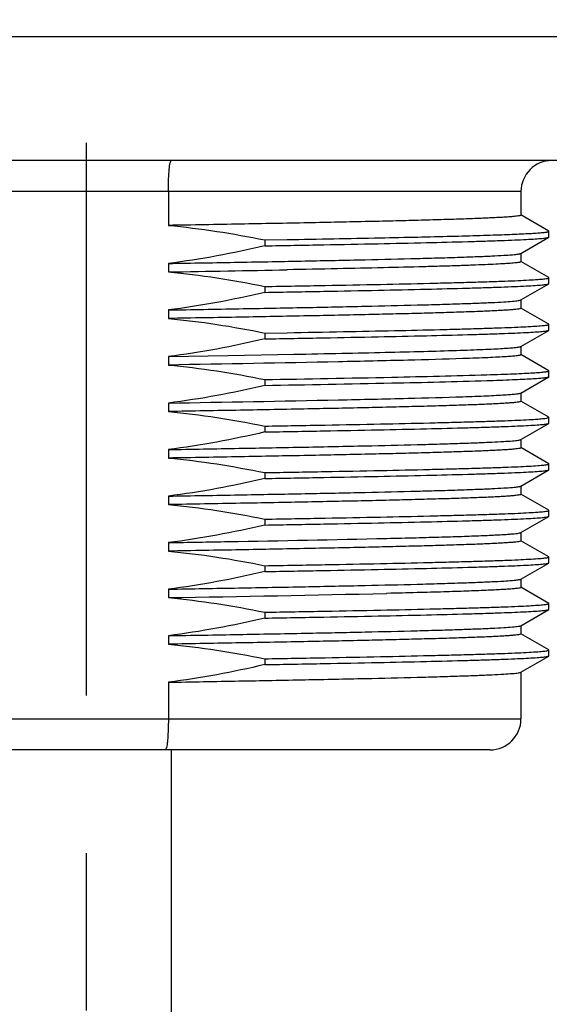
# Model space of a CAD drawing. Units: inches. Extents: x 0.4 to 16.6, y 0.6 to 10.4.
# Drawn here: x 5.3 to 5.6, y 5.3 to 5.9 of the extents above; entities that cross this region are included whole.
import ezdxf

# ---------------------------------------------------------------- set-up
doc = ezdxf.new("R2010")
doc.units = ezdxf.units.IN
doc.header["$LTSCALE"] = 0.935
doc.header["$MEASUREMENT"] = 0
doc.linetypes.add('CENTER', pattern=[0.6, 0.375, -0.075, 0.075, -0.075])
doc.layers.get('0').update_dxf_attribs({"linetype": 'CONTINUOUS'})
doc.layers.add('02___PRT_ALL_AXES', color=7, linetype='CONTINUOUS')
doc.layers.add('SCHEME_DIMS', color=7, linetype='CONTINUOUS')
doc.dimstyles.new('DIMSTYLE_2', dxfattribs={"dimtxt": 0.1, "dimasz": 0.1875, "dimexe": 0.125, "dimexo": 0.0625, "dimgap": 0.1, "dimtad": 0, "dimtih": 1, "dimtoh": 1, "dimdec": 1, "dimlfac": 2, "dimzin": 4, "dimdsep": 46, "dimtxsty": 'STANDARD', "dimblk": '_FILLED', "dimblk1": '_FILLED', "dimblk2": '_FILLED', "dimcen": 0.09, "dimadec": 0, "dimazin": 0, "dimtp": 0.1, "dimtm": 0.1, "dimtfac": 1, "dimtdec": 1, "dimtofl": 0, "dimtmove": 0, "dimatfit": 3, "dimldrblk": '_FILLED', "dimfxl": 1, "dimtolj": 1, "dimtzin": 4, "dimarcsym": 0})

# ---------------------------------------------------------------- blocks, each defined once
blk = doc.blocks.new('_FILLED')
at = {"color": 0, "linetype": 'BYBLOCK'}
blk.add_solid([(0, 0), (-1, 0.1667), (-1, -0.1667)], dxfattribs=at)
blk = doc.blocks.new('*D1')
at = {"layer": 'SCHEME_DIMS', "color": 7, "linetype": 'CONTINUOUS'}
for p, q in [((4.86457, 5.80895), (4.86457, 5.54345)), ((5.7504, 5.80895), (5.7504, 4.26613)), ((4.86457, 5.37954), (4.86457, 4.26613)), ((4.86457, 4.39113), (4.46457, 4.39113)), ((5.7504, 4.39113), (6.1504, 4.39113))]:
    blk.add_line(p, q, dxfattribs=at)
at = {"layer": 'SCHEME_DIMS', "color": 7, "linetype": 'CONTINUOUS', "xscale": 0.1875, "yscale": 0.1875, "zscale": 0.1875}
blk.add_blockref('_FILLED', (4.86457, 4.39113), dxfattribs=at)
at = {"layer": 'SCHEME_DIMS', "color": 7, "linetype": 'CONTINUOUS', "xscale": 0.1875, "yscale": 0.1875, "zscale": 0.1875, "rotation": 180}
blk.add_blockref('_FILLED', (5.7504, 4.39113), dxfattribs=at)
at = {"layer": 'SCHEME_DIMS', "color": 7, "linetype": 'CONTINUOUS', "insert": (5.10749, 4.44113), "char_height": 0.1, "width": 0.6, "attachment_point": 2, "line_spacing_factor": 0.9}
blk.add_mtext('45\\P[1.77]', dxfattribs=at)
blk = doc.blocks.new('*D2')
at = {"layer": 'SCHEME_DIMS', "color": 7, "linetype": 'CONTINUOUS'}
for p, q in [((6.304, 5.79271), (6.304, 6.19271)), ((5.73416, 5.79271), (6.429, 5.79271)), ((5.62589, 5.41869), (6.429, 5.41869)), ((6.304, 5.41869), (6.304, 5.00082)), ((6.304, 5.00082), (6.454, 5.00082))]:
    blk.add_line(p, q, dxfattribs=at)
at = {"layer": 'SCHEME_DIMS', "color": 7, "linetype": 'CONTINUOUS', "xscale": 0.1875, "yscale": 0.1875, "zscale": 0.1875}
for p, rotation in [((6.304, 5.79271), 270), ((6.304, 5.41869), 90)]:
    blk.add_blockref('_FILLED', p, dxfattribs=dict(at, rotation=rotation))
at = {"layer": 'SCHEME_DIMS', "color": 7, "linetype": 'CONTINUOUS', "insert": (6.554, 5.05082), "char_height": 0.1, "width": 0.5, "attachment_point": 1, "line_spacing_factor": 0.9}
blk.add_mtext('19\\P[.75]', dxfattribs=at)
blk = doc.blocks.new('*D3')
at = {"layer": 'SCHEME_DIMS', "color": 7, "linetype": 'CONTINUOUS'}
for p, q in [((5.50778, 9.34093), (6.79961, 9.34093)), ((6.67461, 9.34093), (6.67461, 7.61597)), ((6.67461, 5.41869), (6.67461, 7.16597)), ((5.62589, 5.41869), (6.79961, 5.41869))]:
    blk.add_line(p, q, dxfattribs=at)
at = {"layer": 'SCHEME_DIMS', "color": 7, "linetype": 'CONTINUOUS', "xscale": 0.1875, "yscale": 0.1875, "zscale": 0.1875}
for p, rotation in [((6.67461, 9.34093), 90), ((6.67461, 5.41869), 270)]:
    blk.add_blockref('_FILLED', p, dxfattribs=dict(at, rotation=rotation))
at = {"layer": 'SCHEME_DIMS', "color": 7, "linetype": 'CONTINUOUS', "insert": (6.62461, 7.51597), "char_height": 0.1, "width": 0.6, "attachment_point": 2, "line_spacing_factor": 0.9}
blk.add_mtext('199,3\\P[7.84]', dxfattribs=at)

msp = doc.modelspace()

# ---------------------------------------------------------------- linework, layer by layer
at = {"color": 7, "linetype": 'CONTINUOUS'}
for p, q in [((5.58308, 5.77302), (5.0319, 5.77302)), ((5.35934, 5.77302), (5.35934, 5.75154)), ((5.60068, 5.74793), (5.58296, 5.75817)), ((5.58296, 5.73374), (5.60068, 5.74398)), ((5.60079, 5.74411), (5.60079, 5.7478)), ((5.60068, 5.7184), (5.58296, 5.72864)), ((5.60079, 5.71458), (5.60079, 5.71827)), ((5.58296, 5.70421), (5.60068, 5.71445)), ((5.60068, 5.68887), (5.58296, 5.69911)), ((5.60079, 5.68505), (5.60079, 5.68874)), ((5.58296, 5.67469), (5.60068, 5.68492)), ((5.60068, 5.65935), (5.58296, 5.66958)), ((5.58296, 5.64516), (5.60068, 5.6554)), ((5.60079, 5.65553), (5.60079, 5.65922)), ((5.60068, 5.62982), (5.58296, 5.64006)), ((5.60079, 5.626), (5.60079, 5.62969)), ((5.58296, 5.61563), (5.60068, 5.62587)), ((5.60068, 5.60029), (5.58296, 5.61053)), ((5.60079, 5.59647), (5.60079, 5.60016)), ((5.58296, 5.5861), (5.60068, 5.59634)), ((5.60068, 5.57076), (5.58296, 5.581)), ((5.60079, 5.56694), (5.60079, 5.57063)), ((5.58296, 5.55658), (5.60068, 5.56681)), ((5.60068, 5.54124), (5.58296, 5.55147)), ((5.58296, 5.52705), (5.60068, 5.53729)), ((5.60079, 5.53742), (5.60079, 5.54111)), ((5.60068, 5.51171), (5.58296, 5.52195)), ((5.60079, 5.50789), (5.60079, 5.51158)), ((5.58296, 5.49752), (5.60068, 5.50776)), ((5.60068, 5.48218), (5.58296, 5.49242)), ((5.60079, 5.47836), (5.60079, 5.48205)), ((5.58296, 5.46799), (5.60068, 5.47823)), ((5.35934, 5.46164), (5.35934, 5.43838)), ((5.0319, 5.43838), (5.58308, 5.43838)), ((5.56339, 5.41869), (5.05158, 5.41869))]:
    msp.add_line(p, q, dxfattribs=at)
for centre, start, end in [((5.60276, 5.77302), 90, 180), ((5.56339, 5.43838), 270, 360)]:
    msp.add_arc(centre, 0.01969, start, end, dxfattribs=at)
for points, knots in [([(5.35934, 5.77302), (5.35934, 5.77554), (5.3594, 5.77919), (5.35963, 5.78383), (5.35985, 5.78679), (5.36011, 5.78918), (5.36042, 5.79104), (5.36067, 5.79207), (5.361, 5.79271), (5.36117, 5.79271)], [0, 0, 0, 0, 0.378745, 0.549787, 0.699768, 0.8232, 0.915568, 0.974112, 1, 1, 1, 1]), ([(5.35934, 5.43838), (5.35934, 5.43586), (5.35927, 5.4322), (5.35904, 5.42756), (5.35881, 5.42461), (5.35855, 5.42221), (5.35822, 5.42036), (5.35796, 5.41931), (5.35761, 5.41869), (5.35743, 5.41869)], [0, 0, 0, 0, 0.378332, 0.549183, 0.698993, 0.822297, 0.914627, 0.973336, 1, 1, 1, 1])]:
    msp.add_open_spline(points, degree=3, knots=knots, dxfattribs=at)
at = {"layer": '02___PRT_ALL_AXES', "color": 7, "linetype": 'CENTER'}
msp.add_line((5.30749, 4.80262), (5.30749, 8.92231), dxfattribs=at)
at = {"layer": '02___PRT_ALL_AXES', "color": 7, "linetype": 'CONTINUOUS'}
for p, q in [((4.86457, 5.87145), (5.7504, 5.87145)), ((5.67166, 5.79271), (4.94331, 5.79271)), ((5.58308, 5.77302), (5.58308, 5.75803)), ((5.42048, 5.74228), (5.43472, 5.74253)), ((5.42048, 5.74228), (5.42048, 5.73858)), ((5.60079, 5.7478), (5.60068, 5.74793)), ((5.60068, 5.74398), (5.60079, 5.74411)), ((5.58308, 5.73388), (5.58308, 5.7285)), ((5.35934, 5.72739), (5.35934, 5.72201)), ((5.60079, 5.71827), (5.60068, 5.7184)), ((5.42048, 5.71275), (5.42048, 5.70906)), ((5.60068, 5.71445), (5.60079, 5.71458)), ((5.58308, 5.70435), (5.58308, 5.69897)), ((5.35934, 5.69786), (5.35934, 5.69248)), ((5.60079, 5.68874), (5.60068, 5.68887)), ((5.42048, 5.68322), (5.43472, 5.68347)), ((5.42048, 5.68322), (5.42048, 5.67953)), ((5.60068, 5.68492), (5.60079, 5.68505)), ((5.58308, 5.67482), (5.58308, 5.66945)), ((5.35934, 5.66833), (5.3974, 5.669)), ((5.35934, 5.66833), (5.35934, 5.66295)), ((5.3974, 5.669), (5.43897, 5.66978)), ((5.60079, 5.65922), (5.60068, 5.65935)), ((5.60068, 5.6554), (5.60079, 5.65553)), ((5.42048, 5.65369), (5.42048, 5.65)), ((5.58308, 5.6453), (5.58308, 5.63992)), ((5.35934, 5.6388), (5.35934, 5.63343)), ((5.60079, 5.62969), (5.60068, 5.62982)), ((5.42048, 5.62417), (5.42048, 5.62047)), ((5.60068, 5.62587), (5.60079, 5.626)), ((5.58308, 5.61577), (5.58308, 5.61039)), ((5.35934, 5.60928), (5.35934, 5.6039)), ((5.60079, 5.60016), (5.60068, 5.60029)), ((5.42048, 5.59464), (5.42048, 5.59095)), ((5.60068, 5.59634), (5.60079, 5.59647)), ((5.58308, 5.58624), (5.58308, 5.58086)), ((5.35934, 5.57975), (5.35934, 5.57437)), ((5.60079, 5.57063), (5.60068, 5.57076)), ((5.42048, 5.56511), (5.42048, 5.56142)), ((5.60068, 5.56681), (5.60079, 5.56694)), ((5.58308, 5.55671), (5.58308, 5.55134)), ((5.35934, 5.55022), (5.35934, 5.54484)), ((5.49781, 5.55292), (5.49807, 5.55292)), ((5.60079, 5.54111), (5.60068, 5.54124)), ((5.60068, 5.53729), (5.60079, 5.53742)), ((5.42048, 5.53558), (5.42048, 5.53189)), ((5.58308, 5.52719), (5.58308, 5.52181)), ((5.35934, 5.52069), (5.35934, 5.51532)), ((5.49806, 5.51801), (5.4978, 5.51801)), ((5.60079, 5.51158), (5.60068, 5.51171)), ((5.42048, 5.50606), (5.42048, 5.50236)), ((5.60068, 5.50776), (5.60079, 5.50789)), ((5.58308, 5.49766), (5.58308, 5.49228)), ((5.35934, 5.49117), (5.35934, 5.48579)), ((5.60079, 5.48205), (5.60068, 5.48218)), ((5.42048, 5.47653), (5.42048, 5.47284)), ((5.60068, 5.47823), (5.60079, 5.47836)), ((5.58308, 5.46813), (5.58308, 5.43838)), ((5.36124, 4.89113), (5.36124, 5.41869))]:
    msp.add_line(p, q, dxfattribs=at)
for centre, radius, start, end in [((5.05158, 27.39718), 21.65805, 271.013661, 271.16992), ((4.71905, 43.14521), 37.42868, 270.980204, 271.095536), ((5.03823, 25.58759), 20.07485, 270.916498, 271.311761)]:
    msp.add_arc(centre, radius, start, end, dxfattribs=at)
for points, knots in [([(5.58308, 5.75803), (5.58308, 5.75792), (5.58262, 5.75774), (5.58193, 5.75759), (5.58059, 5.75738), (5.57882, 5.75719), (5.57651, 5.75699), (5.57372, 5.75679), (5.57042, 5.75659), (5.56506, 5.75631), (5.55717, 5.75596), (5.54632, 5.75556), (5.53369, 5.75516), (5.51937, 5.75476), (5.50348, 5.75436), (5.47948, 5.7538), (5.44652, 5.75312), (5.40411, 5.75232), (5.37458, 5.7518), (5.35934, 5.75154)], [0, 0, 0, 0, 0.001461, 0.005015, 0.01081, 0.018859, 0.029154, 0.041682, 0.056424, 0.07335, 0.113631, 0.162234, 0.218797, 0.282901, 0.354068, 0.431771, 0.604424, 0.795727, 1, 1, 1, 1]), ([(5.42048, 5.73858), (5.43299, 5.7388), (5.45698, 5.73923), (5.49119, 5.73989), (5.52162, 5.74056), (5.54433, 5.74113), (5.56015, 5.7416), (5.5701, 5.74193), (5.57871, 5.74226), (5.58592, 5.74259), (5.5917, 5.74292), (5.5956, 5.74321), (5.59799, 5.74345), (5.59923, 5.74361), (5.60008, 5.74377), (5.60053, 5.74389), (5.60068, 5.74398)], [0, 0, 0, 0, 0.208149, 0.399172, 0.569115, 0.714512, 0.777051, 0.832374, 0.880205, 0.920292, 0.952442, 0.976489, 0.985441, 0.992338, 0.997179, 1, 1, 1, 1]), ([(5.49378, 5.74365), (5.50172, 5.74382), (5.51674, 5.74414), (5.53791, 5.74465), (5.55384, 5.74509), (5.56512, 5.74545), (5.57243, 5.74571), (5.57892, 5.74597), (5.58459, 5.74622), (5.58942, 5.74648), (5.5934, 5.74673), (5.5965, 5.74698), (5.59854, 5.7472), (5.59972, 5.74739), (5.60029, 5.74752), (5.60062, 5.74762), (5.60079, 5.74774), (5.60079, 5.7478)], [0, 0, 0, 0, 0.222149, 0.420491, 0.592596, 0.668142, 0.736378, 0.797095, 0.850103, 0.895253, 0.93241, 0.961461, 0.982349, 0.989724, 0.99506, 0.998405, 1, 1, 1, 1]), ([(5.35934, 5.72739), (5.37427, 5.72765), (5.40321, 5.72816), (5.44484, 5.72894), (5.48256, 5.72972), (5.51105, 5.73039), (5.53109, 5.73094), (5.54379, 5.73133), (5.55481, 5.73172), (5.56406, 5.73211), (5.57149, 5.7325), (5.5765, 5.73283), (5.57956, 5.73312), (5.58113, 5.73331), (5.58221, 5.7335), (5.58278, 5.73364), (5.58296, 5.73374)], [0, 0, 0, 0, 0.200179, 0.388049, 0.558264, 0.705977, 0.770054, 0.826988, 0.876372, 0.917857, 0.951151, 0.976021, 0.985245, 0.992313, 0.997222, 1, 1, 1, 1]), ([(5.58308, 5.7285), (5.58308, 5.72843), (5.58281, 5.72827), (5.58236, 5.72815), (5.58153, 5.72799), (5.58042, 5.72784), (5.57898, 5.72768), (5.57644, 5.72746), (5.57248, 5.72718), (5.56682, 5.72687), (5.55994, 5.72655), (5.5519, 5.72624), (5.54271, 5.72592), (5.53244, 5.7256), (5.51669, 5.72516), (5.49467, 5.72461), (5.46574, 5.72398), (5.44535, 5.72358), (5.43466, 5.72337)], [0, 0, 0, 0, 0.00152, 0.004921, 0.010407, 0.018009, 0.027729, 0.039561, 0.069524, 0.107775, 0.154138, 0.20841, 0.270331, 0.339623, 0.41596, 0.58832, 0.784217, 1, 1, 1, 1]), ([(5.42048, 5.71275), (5.43328, 5.71297), (5.4578, 5.71341), (5.49269, 5.71409), (5.51939, 5.71467), (5.53858, 5.71515), (5.55115, 5.71549), (5.56241, 5.71583), (5.57229, 5.71617), (5.58074, 5.71651), (5.58772, 5.71685), (5.5926, 5.71715), (5.59573, 5.71739), (5.59751, 5.71756), (5.59888, 5.71772), (5.5999, 5.7179), (5.60045, 5.71803), (5.60079, 5.71818), (5.60079, 5.71827)], [0, 0, 0, 0, 0.212789, 0.407522, 0.579984, 0.656689, 0.726478, 0.788976, 0.843847, 0.890799, 0.929578, 0.959984, 0.971994, 0.981858, 0.989569, 0.995125, 0.998546, 1, 1, 1, 1]), ([(5.42048, 5.70906), (5.43299, 5.70927), (5.45698, 5.7097), (5.49119, 5.71037), (5.52162, 5.71103), (5.54433, 5.7116), (5.56015, 5.71207), (5.5701, 5.7124), (5.57871, 5.71274), (5.58592, 5.71307), (5.5917, 5.71339), (5.5956, 5.71368), (5.59799, 5.71392), (5.59923, 5.71408), (5.60008, 5.71425), (5.60053, 5.71437), (5.60068, 5.71445)], [0, 0, 0, 0, 0.208149, 0.399172, 0.569115, 0.714512, 0.777051, 0.832374, 0.880205, 0.920292, 0.952442, 0.976489, 0.985441, 0.992338, 0.997179, 1, 1, 1, 1]), ([(5.35934, 5.69786), (5.37427, 5.69812), (5.40321, 5.69863), (5.44484, 5.69941), (5.48256, 5.70019), (5.51105, 5.70086), (5.53109, 5.70141), (5.54379, 5.7018), (5.55481, 5.70219), (5.56406, 5.70258), (5.57149, 5.70297), (5.5765, 5.7033), (5.57956, 5.70359), (5.58113, 5.70378), (5.58221, 5.70397), (5.58278, 5.70411), (5.58296, 5.70421)], [0, 0, 0, 0, 0.200177, 0.388045, 0.558259, 0.705975, 0.770054, 0.82699, 0.876375, 0.91786, 0.951152, 0.976023, 0.985246, 0.992313, 0.997222, 1, 1, 1, 1]), ([(5.58308, 5.69897), (5.58308, 5.69886), (5.58262, 5.69869), (5.58192, 5.69853), (5.58058, 5.69833), (5.57882, 5.69814), (5.57651, 5.69794), (5.57371, 5.69774), (5.57042, 5.69754), (5.56506, 5.69725), (5.55716, 5.69691), (5.54631, 5.69651), (5.53368, 5.69611), (5.51937, 5.69571), (5.50347, 5.6953), (5.47948, 5.69475), (5.44651, 5.69406), (5.4041, 5.69327), (5.37458, 5.69275), (5.35934, 5.69248)], [0, 0, 0, 0, 0.001464, 0.005022, 0.010821, 0.018873, 0.02917, 0.041701, 0.056445, 0.073373, 0.113658, 0.162265, 0.218831, 0.282939, 0.354108, 0.431811, 0.60446, 0.795747, 1, 1, 1, 1]), ([(5.43472, 5.68347), (5.44663, 5.68368), (5.46936, 5.6841), (5.50164, 5.68475), (5.52626, 5.68531), (5.5439, 5.68576), (5.55543, 5.68609), (5.56573, 5.68642), (5.57477, 5.68674), (5.5825, 5.68707), (5.58887, 5.68739), (5.59332, 5.68767), (5.59618, 5.6879), (5.5978, 5.68807), (5.59905, 5.68822), (5.59998, 5.68839), (5.60048, 5.68851), (5.60079, 5.68866), (5.60079, 5.68874)], [0, 0, 0, 0, 0.214775, 0.410241, 0.582641, 0.659107, 0.728577, 0.790703, 0.84519, 0.891764, 0.930204, 0.960326, 0.97222, 0.98199, 0.989628, 0.995134, 0.998532, 1, 1, 1, 1]), ([(5.42048, 5.67953), (5.43299, 5.67975), (5.45698, 5.68018), (5.49119, 5.68084), (5.52162, 5.6815), (5.54433, 5.68207), (5.56015, 5.68254), (5.5701, 5.68288), (5.57871, 5.68321), (5.58592, 5.68354), (5.5917, 5.68387), (5.5956, 5.68415), (5.59799, 5.6844), (5.59923, 5.68456), (5.60008, 5.68472), (5.60053, 5.68484), (5.60068, 5.68492)], [0, 0, 0, 0, 0.208149, 0.399172, 0.569115, 0.714512, 0.777051, 0.832374, 0.880205, 0.920292, 0.952442, 0.976489, 0.985441, 0.992338, 0.997179, 1, 1, 1, 1]), ([(5.43897, 5.66978), (5.44911, 5.66998), (5.46845, 5.67036), (5.49594, 5.67097), (5.52023, 5.67157), (5.53827, 5.67209), (5.55079, 5.67252), (5.55866, 5.67282), (5.56546, 5.67313), (5.57116, 5.67343), (5.57574, 5.67372), (5.57917, 5.67402), (5.58133, 5.67427), (5.58245, 5.6745), (5.58283, 5.67461), (5.58296, 5.67469)], [0, 0, 0, 0, 0.210937, 0.402792, 0.572294, 0.716569, 0.778457, 0.833162, 0.880441, 0.920104, 0.951986, 0.975958, 0.99195, 0.996952, 1, 1, 1, 1]), ([(5.58308, 5.66945), (5.58308, 5.66937), (5.58284, 5.66923), (5.58241, 5.66911), (5.58165, 5.66896), (5.58009, 5.66874), (5.5774, 5.66847), (5.57331, 5.66818), (5.56808, 5.66788), (5.56174, 5.66758), (5.5543, 5.66727), (5.54899, 5.66708), (5.54616, 5.66698)], [0, 0, 0, 0, 0.005741, 0.018372, 0.038678, 0.066777, 0.146386, 0.257076, 0.398429, 0.569925, 0.770801, 1, 1, 1, 1]), ([(5.54616, 5.66698), (5.53456, 5.66659), (5.50825, 5.66586), (5.44597, 5.66448), (5.3953, 5.66358), (5.35934, 5.66295)], [0, 0, 0, 0, 0.186299, 0.422567, 1, 1, 1, 1]), ([(5.42048, 5.65369), (5.44738, 5.65416), (5.49439, 5.65503), (5.5414, 5.65611), (5.5615, 5.65676)], [0, 0, 0, 0, 0.57225, 1, 1, 1, 1]), ([(5.5615, 5.65676), (5.56451, 5.65685), (5.57017, 5.65704), (5.57808, 5.65735), (5.58483, 5.65765), (5.5904, 5.65795), (5.59428, 5.65821), (5.59677, 5.65843), (5.59819, 5.65858), (5.59927, 5.65873), (5.60009, 5.65888), (5.60053, 5.659), (5.60079, 5.65914), (5.60079, 5.65922)], [0, 0, 0, 0, 0.22931, 0.430272, 0.601828, 0.743225, 0.853934, 0.89764, 0.93354, 0.961617, 0.981881, 0.994434, 1, 1, 1, 1]), ([(5.5615, 5.65307), (5.56689, 5.65324), (5.57447, 5.6535), (5.58388, 5.65391), (5.58936, 5.6542), (5.59376, 5.65448), (5.59706, 5.65476), (5.59912, 5.655), (5.6002, 5.65522), (5.60056, 5.65533), (5.60068, 5.6554)], [0, 0, 0, 0, 0.412128, 0.579057, 0.718903, 0.831206, 0.915567, 0.971779, 0.989338, 1, 1, 1, 1]), ([(5.42048, 5.65), (5.44738, 5.65047), (5.49439, 5.65134), (5.5414, 5.65242), (5.5615, 5.65307)], [0, 0, 0, 0, 0.57225, 1, 1, 1, 1]), ([(5.35934, 5.6388), (5.3953, 5.63943), (5.44597, 5.64033), (5.50825, 5.64172), (5.53456, 5.64244), (5.54616, 5.64284)], [0, 0, 0, 0, 0.577433, 0.813701, 1, 1, 1, 1]), ([(5.54616, 5.64284), (5.55121, 5.64301), (5.55831, 5.64327), (5.56713, 5.64368), (5.57227, 5.64397), (5.57641, 5.64425), (5.57951, 5.64453), (5.58146, 5.64476), (5.58249, 5.64498), (5.58284, 5.64509), (5.58296, 5.64516)], [0, 0, 0, 0, 0.410886, 0.577494, 0.717218, 0.829607, 0.914266, 0.971, 0.988916, 1, 1, 1, 1]), ([(5.58308, 5.63992), (5.58308, 5.63981), (5.58262, 5.63963), (5.58193, 5.63948), (5.58059, 5.63927), (5.57882, 5.63908), (5.57652, 5.63888), (5.57372, 5.63868), (5.57043, 5.63848), (5.56507, 5.6382), (5.55717, 5.63785), (5.54632, 5.63745), (5.53369, 5.63705), (5.51938, 5.63665), (5.50348, 5.63625), (5.47949, 5.63569), (5.44652, 5.63501), (5.40411, 5.63421), (5.37458, 5.63369), (5.35934, 5.63343)], [0, 0, 0, 0, 0.001458, 0.00501, 0.010803, 0.01885, 0.029142, 0.041668, 0.056408, 0.073333, 0.113612, 0.162214, 0.218778, 0.282883, 0.354052, 0.431755, 0.604413, 0.795721, 1, 1, 1, 1]), ([(5.42048, 5.62417), (5.43328, 5.62439), (5.4578, 5.62483), (5.49269, 5.62551), (5.51939, 5.62609), (5.53858, 5.62657), (5.55115, 5.62691), (5.56241, 5.62725), (5.57229, 5.62759), (5.58074, 5.62793), (5.58772, 5.62827), (5.5926, 5.62856), (5.59573, 5.62881), (5.59751, 5.62898), (5.59888, 5.62914), (5.5999, 5.62931), (5.60045, 5.62944), (5.60079, 5.6296), (5.60079, 5.62969)], [0, 0, 0, 0, 0.212789, 0.407522, 0.579984, 0.656689, 0.726478, 0.788976, 0.843847, 0.890799, 0.929578, 0.959984, 0.971994, 0.981858, 0.989569, 0.995125, 0.998546, 1, 1, 1, 1]), ([(5.42048, 5.62047), (5.43299, 5.62069), (5.45698, 5.62112), (5.49119, 5.62178), (5.52162, 5.62245), (5.54433, 5.62302), (5.56015, 5.62349), (5.5701, 5.62382), (5.57871, 5.62415), (5.58592, 5.62448), (5.5917, 5.62481), (5.5956, 5.6251), (5.59799, 5.62534), (5.59923, 5.6255), (5.60008, 5.62566), (5.60053, 5.62578), (5.60068, 5.62587)], [0, 0, 0, 0, 0.208149, 0.399172, 0.569115, 0.714512, 0.777051, 0.832374, 0.880205, 0.920292, 0.952442, 0.976489, 0.985441, 0.992338, 0.997179, 1, 1, 1, 1]), ([(5.35934, 5.60928), (5.37427, 5.60954), (5.40321, 5.61005), (5.44484, 5.61083), (5.48256, 5.61161), (5.51105, 5.61228), (5.53109, 5.61283), (5.54379, 5.61322), (5.55481, 5.61361), (5.56406, 5.614), (5.57149, 5.61439), (5.5765, 5.61472), (5.57956, 5.61501), (5.58113, 5.6152), (5.58221, 5.61539), (5.58278, 5.61553), (5.58296, 5.61563)], [0, 0, 0, 0, 0.200178, 0.388047, 0.558261, 0.705974, 0.770053, 0.826988, 0.876373, 0.917858, 0.951151, 0.976022, 0.985246, 0.992313, 0.997222, 1, 1, 1, 1]), ([(5.58308, 5.61039), (5.58308, 5.61028), (5.58262, 5.61011), (5.58192, 5.60995), (5.58059, 5.60975), (5.57882, 5.60956), (5.57651, 5.60936), (5.57372, 5.60916), (5.57042, 5.60896), (5.56506, 5.60867), (5.55717, 5.60832), (5.54631, 5.60793), (5.53368, 5.60752), (5.51937, 5.60712), (5.50347, 5.60672), (5.47948, 5.60616), (5.44652, 5.60548), (5.40411, 5.60468), (5.37458, 5.60416), (5.35934, 5.6039)], [0, 0, 0, 0, 0.001463, 0.00502, 0.010818, 0.018868, 0.029165, 0.041695, 0.056438, 0.073365, 0.113649, 0.162255, 0.218821, 0.282929, 0.354099, 0.431802, 0.604453, 0.795742, 1, 1, 1, 1]), ([(5.42048, 5.59464), (5.43328, 5.59486), (5.4578, 5.5953), (5.49269, 5.59598), (5.51939, 5.59656), (5.53858, 5.59704), (5.55115, 5.59738), (5.56241, 5.59772), (5.57229, 5.59806), (5.58074, 5.5984), (5.58772, 5.59874), (5.5926, 5.59904), (5.59573, 5.59928), (5.59751, 5.59945), (5.59888, 5.59961), (5.5999, 5.59979), (5.60045, 5.59992), (5.60079, 5.60007), (5.60079, 5.60016)], [0, 0, 0, 0, 0.212789, 0.407522, 0.579984, 0.656689, 0.726478, 0.788976, 0.843847, 0.890799, 0.929578, 0.959984, 0.971994, 0.981858, 0.989569, 0.995125, 0.998546, 1, 1, 1, 1]), ([(5.42048, 5.59095), (5.43299, 5.59116), (5.45698, 5.59159), (5.49119, 5.59226), (5.52162, 5.59292), (5.54433, 5.59349), (5.56015, 5.59396), (5.5701, 5.59429), (5.57871, 5.59463), (5.58592, 5.59496), (5.5917, 5.59528), (5.5956, 5.59557), (5.59799, 5.59581), (5.59923, 5.59597), (5.60008, 5.59614), (5.60053, 5.59626), (5.60068, 5.59634)], [0, 0, 0, 0, 0.208149, 0.399172, 0.569115, 0.714512, 0.777051, 0.832374, 0.880205, 0.920292, 0.952442, 0.976489, 0.985441, 0.992338, 0.997179, 1, 1, 1, 1]), ([(5.35934, 5.57975), (5.37427, 5.58001), (5.40321, 5.58052), (5.44484, 5.5813), (5.48256, 5.58208), (5.51105, 5.58275), (5.53109, 5.5833), (5.54379, 5.58369), (5.55481, 5.58408), (5.56406, 5.58447), (5.57149, 5.58486), (5.5765, 5.58519), (5.57956, 5.58548), (5.58113, 5.58567), (5.58221, 5.58586), (5.58278, 5.586), (5.58296, 5.5861)], [0, 0, 0, 0, 0.200173, 0.388036, 0.558253, 0.705972, 0.770052, 0.826989, 0.876374, 0.91786, 0.951153, 0.976023, 0.985246, 0.992314, 0.997222, 1, 1, 1, 1]), ([(5.58308, 5.58086), (5.58308, 5.58075), (5.58262, 5.58058), (5.58193, 5.58042), (5.58059, 5.58022), (5.57882, 5.58003), (5.57651, 5.57983), (5.57372, 5.57963), (5.57042, 5.57943), (5.56506, 5.57914), (5.55717, 5.5788), (5.54632, 5.5784), (5.53369, 5.578), (5.51937, 5.5776), (5.50348, 5.57719), (5.47948, 5.57664), (5.44652, 5.57595), (5.40411, 5.57516), (5.37458, 5.57463), (5.35934, 5.57437)], [0, 0, 0, 0, 0.00146, 0.005015, 0.01081, 0.018859, 0.029154, 0.041682, 0.056423, 0.073349, 0.11363, 0.162233, 0.218796, 0.282902, 0.354071, 0.431775, 0.604429, 0.79573, 1, 1, 1, 1]), ([(5.42048, 5.56511), (5.43328, 5.56533), (5.4578, 5.56577), (5.49269, 5.56645), (5.51939, 5.56703), (5.53858, 5.56751), (5.55115, 5.56785), (5.56241, 5.5682), (5.57229, 5.56854), (5.58074, 5.56888), (5.58772, 5.56921), (5.5926, 5.56951), (5.59573, 5.56975), (5.59751, 5.56992), (5.59888, 5.57009), (5.5999, 5.57026), (5.60045, 5.57039), (5.60079, 5.57055), (5.60079, 5.57063)], [0, 0, 0, 0, 0.212789, 0.407522, 0.579984, 0.656689, 0.726478, 0.788976, 0.843847, 0.890799, 0.929578, 0.959984, 0.971994, 0.981858, 0.989569, 0.995125, 0.998546, 1, 1, 1, 1]), ([(5.42048, 5.56142), (5.43299, 5.56164), (5.45698, 5.56207), (5.49119, 5.56273), (5.52162, 5.56339), (5.54433, 5.56396), (5.56015, 5.56443), (5.5701, 5.56477), (5.57871, 5.5651), (5.58592, 5.56543), (5.5917, 5.56576), (5.5956, 5.56604), (5.59799, 5.56629), (5.59923, 5.56645), (5.60008, 5.56661), (5.60053, 5.56673), (5.60068, 5.56681)], [0, 0, 0, 0, 0.208149, 0.399172, 0.569115, 0.714512, 0.777051, 0.832374, 0.880205, 0.920292, 0.952442, 0.976489, 0.985441, 0.992338, 0.997179, 1, 1, 1, 1]), ([(5.49807, 5.55292), (5.50421, 5.55307), (5.51584, 5.55335), (5.53223, 5.5538), (5.5465, 5.55425), (5.55852, 5.5547), (5.56707, 5.55509), (5.5727, 5.55541), (5.57599, 5.55564), (5.57864, 5.55586), (5.58066, 5.55607), (5.58202, 5.5563), (5.58274, 5.55645), (5.58296, 5.55658)], [0, 0, 0, 0, 0.216735, 0.410266, 0.578769, 0.720664, 0.834608, 0.880769, 0.919568, 0.95092, 0.974777, 0.991113, 1, 1, 1, 1]), ([(5.35934, 5.55022), (5.37204, 5.55044), (5.4182, 5.55126), (5.46436, 5.55213), (5.49781, 5.55292)], [0, 0, 0, 0, 0.275219, 1, 1, 1, 1]), ([(5.58308, 5.55134), (5.58308, 5.55123), (5.58262, 5.55105), (5.58193, 5.55089), (5.58059, 5.55069), (5.57882, 5.5505), (5.57651, 5.5503), (5.57372, 5.5501), (5.57042, 5.5499), (5.56506, 5.54962), (5.55717, 5.54927), (5.54632, 5.54887), (5.53369, 5.54847), (5.51937, 5.54807), (5.50348, 5.54767), (5.47948, 5.54711), (5.44652, 5.54643), (5.40411, 5.54563), (5.37458, 5.54511), (5.35934, 5.54484)], [0, 0, 0, 0, 0.001461, 0.005015, 0.01081, 0.018859, 0.029154, 0.041682, 0.056423, 0.07335, 0.113631, 0.162235, 0.218798, 0.282902, 0.35407, 0.431772, 0.604425, 0.795727, 1, 1, 1, 1]), ([(5.42048, 5.53558), (5.43328, 5.53581), (5.4578, 5.53624), (5.49269, 5.53692), (5.51939, 5.53751), (5.53858, 5.53798), (5.55115, 5.53833), (5.56241, 5.53867), (5.57229, 5.53901), (5.58074, 5.53935), (5.58772, 5.53969), (5.5926, 5.53998), (5.59573, 5.54023), (5.59751, 5.5404), (5.59888, 5.54056), (5.5999, 5.54073), (5.60045, 5.54086), (5.60079, 5.54102), (5.60079, 5.54111)], [0, 0, 0, 0, 0.212789, 0.407522, 0.579984, 0.656689, 0.726478, 0.788976, 0.843847, 0.890799, 0.929578, 0.959984, 0.971994, 0.981858, 0.989569, 0.995125, 0.998546, 1, 1, 1, 1]), ([(5.42048, 5.53189), (5.43299, 5.53211), (5.45698, 5.53254), (5.49119, 5.5332), (5.52162, 5.53386), (5.54433, 5.53444), (5.56015, 5.53491), (5.5701, 5.53524), (5.57871, 5.53557), (5.58592, 5.5359), (5.5917, 5.53623), (5.5956, 5.53651), (5.59799, 5.53676), (5.59923, 5.53692), (5.60008, 5.53708), (5.60053, 5.5372), (5.60068, 5.53729)], [0, 0, 0, 0, 0.208149, 0.399172, 0.569115, 0.714512, 0.777051, 0.832374, 0.880205, 0.920292, 0.952442, 0.976489, 0.985441, 0.992338, 0.997179, 1, 1, 1, 1]), ([(5.35934, 5.52069), (5.37427, 5.52095), (5.40321, 5.52146), (5.44484, 5.52224), (5.48256, 5.52302), (5.51105, 5.52369), (5.53109, 5.52425), (5.54379, 5.52464), (5.55481, 5.52503), (5.56406, 5.52542), (5.57149, 5.5258), (5.5765, 5.52614), (5.57956, 5.52643), (5.58113, 5.52661), (5.58221, 5.52681), (5.58278, 5.52694), (5.58296, 5.52705)], [0, 0, 0, 0, 0.200179, 0.388049, 0.558263, 0.705976, 0.770053, 0.826987, 0.876372, 0.917857, 0.951151, 0.976021, 0.985245, 0.992313, 0.997222, 1, 1, 1, 1]), ([(5.58308, 5.52181), (5.58308, 5.52176), (5.58295, 5.52164), (5.58249, 5.52149), (5.58144, 5.52128), (5.5797, 5.52106), (5.57726, 5.52083), (5.57413, 5.5206), (5.57033, 5.52037), (5.56585, 5.52013), (5.55858, 5.5198), (5.54793, 5.51939), (5.53333, 5.51893), (5.51643, 5.51846), (5.50442, 5.51816), (5.49806, 5.51801)], [0, 0, 0, 0, 0.001729, 0.00511, 0.01775, 0.038462, 0.06725, 0.104072, 0.148852, 0.20147, 0.261798, 0.404985, 0.576953, 0.775965, 1, 1, 1, 1]), ([(5.42048, 5.50606), (5.43328, 5.50628), (5.4578, 5.50672), (5.49269, 5.5074), (5.51939, 5.50798), (5.53858, 5.50846), (5.55115, 5.5088), (5.56241, 5.50914), (5.57229, 5.50948), (5.58074, 5.50982), (5.58772, 5.51016), (5.5926, 5.51045), (5.59573, 5.5107), (5.59751, 5.51087), (5.59888, 5.51103), (5.5999, 5.5112), (5.60045, 5.51133), (5.60079, 5.51149), (5.60079, 5.51158)], [0, 0, 0, 0, 0.212789, 0.407522, 0.579984, 0.656689, 0.726478, 0.788976, 0.843847, 0.890799, 0.929578, 0.959984, 0.971994, 0.981858, 0.989569, 0.995125, 0.998546, 1, 1, 1, 1]), ([(5.42048, 5.50236), (5.43299, 5.50258), (5.45698, 5.50301), (5.49119, 5.50367), (5.52162, 5.50434), (5.54433, 5.50491), (5.56015, 5.50538), (5.5701, 5.50571), (5.57871, 5.50604), (5.58592, 5.50637), (5.5917, 5.5067), (5.5956, 5.50699), (5.59799, 5.50723), (5.59923, 5.50739), (5.60008, 5.50755), (5.60053, 5.50767), (5.60068, 5.50776)], [0, 0, 0, 0, 0.208149, 0.399172, 0.569115, 0.714512, 0.777051, 0.832374, 0.880205, 0.920292, 0.952442, 0.976489, 0.985441, 0.992338, 0.997179, 1, 1, 1, 1]), ([(5.35934, 5.49117), (5.37427, 5.49143), (5.40321, 5.49194), (5.44484, 5.49272), (5.48256, 5.49349), (5.51105, 5.49417), (5.53109, 5.49472), (5.54379, 5.49511), (5.55481, 5.4955), (5.56406, 5.49589), (5.57149, 5.49628), (5.5765, 5.49661), (5.57956, 5.4969), (5.58113, 5.49709), (5.58221, 5.49728), (5.58278, 5.49742), (5.58296, 5.49752)], [0, 0, 0, 0, 0.200175, 0.38804, 0.558255, 0.705973, 0.770053, 0.826989, 0.876374, 0.91786, 0.951153, 0.976023, 0.985246, 0.992314, 0.997222, 1, 1, 1, 1]), ([(5.58308, 5.49228), (5.58308, 5.49217), (5.58262, 5.49199), (5.58193, 5.49184), (5.58059, 5.49164), (5.57882, 5.49145), (5.57651, 5.49125), (5.57372, 5.49105), (5.57042, 5.49085), (5.56506, 5.49056), (5.55717, 5.49021), (5.54632, 5.48981), (5.53369, 5.48941), (5.51937, 5.48901), (5.50348, 5.48861), (5.47948, 5.48805), (5.44652, 5.48737), (5.40411, 5.48657), (5.37458, 5.48605), (5.35934, 5.48579)], [0, 0, 0, 0, 0.001461, 0.005015, 0.010811, 0.01886, 0.029155, 0.041683, 0.056425, 0.073351, 0.113633, 0.162238, 0.218803, 0.28291, 0.35408, 0.431784, 0.604438, 0.795736, 1, 1, 1, 1]), ([(5.42048, 5.47653), (5.43328, 5.47675), (5.4578, 5.47719), (5.49269, 5.47787), (5.51939, 5.47845), (5.53858, 5.47893), (5.55115, 5.47927), (5.56241, 5.47961), (5.57229, 5.47995), (5.58074, 5.48029), (5.58772, 5.48063), (5.5926, 5.48093), (5.59573, 5.48117), (5.59751, 5.48134), (5.59888, 5.4815), (5.5999, 5.48168), (5.60045, 5.48181), (5.60079, 5.48196), (5.60079, 5.48205)], [0, 0, 0, 0, 0.212789, 0.407522, 0.579984, 0.656689, 0.726478, 0.788976, 0.843847, 0.890799, 0.929578, 0.959984, 0.971994, 0.981858, 0.989569, 0.995125, 0.998546, 1, 1, 1, 1]), ([(5.42048, 5.47284), (5.43299, 5.47305), (5.45698, 5.47348), (5.49119, 5.47415), (5.52162, 5.47481), (5.54433, 5.47538), (5.56015, 5.47585), (5.5701, 5.47618), (5.57871, 5.47652), (5.58592, 5.47685), (5.5917, 5.47717), (5.5956, 5.47746), (5.59799, 5.4777), (5.59923, 5.47786), (5.60008, 5.47803), (5.60053, 5.47815), (5.60068, 5.47823)], [0, 0, 0, 0, 0.208149, 0.399172, 0.569115, 0.714512, 0.777051, 0.832374, 0.880205, 0.920292, 0.952442, 0.976489, 0.985441, 0.992338, 0.997179, 1, 1, 1, 1]), ([(5.35934, 5.46164), (5.37427, 5.4619), (5.40321, 5.46241), (5.44484, 5.46319), (5.48256, 5.46397), (5.51105, 5.46464), (5.53109, 5.46519), (5.54379, 5.46558), (5.55481, 5.46597), (5.56406, 5.46636), (5.57149, 5.46675), (5.5765, 5.46708), (5.57956, 5.46737), (5.58113, 5.46756), (5.58221, 5.46775), (5.58278, 5.46789), (5.58296, 5.46799)], [0, 0, 0, 0, 0.200172, 0.388037, 0.558253, 0.705971, 0.770051, 0.826987, 0.876372, 0.917858, 0.951151, 0.976022, 0.985246, 0.992313, 0.997222, 1, 1, 1, 1])]:
    msp.add_open_spline(points, degree=3, knots=knots, dxfattribs=at)
for points in [[(5.35934, 5.75154), (5.37986, 5.74965), (5.4003, 5.74647), (5.42048, 5.74228)], [(5.42048, 5.73858), (5.40032, 5.7338), (5.3799, 5.72996), (5.35934, 5.72739)], [(5.35934, 5.72201), (5.37986, 5.72012), (5.4003, 5.71694), (5.42048, 5.71275)], [(5.42048, 5.70906), (5.40032, 5.70428), (5.3799, 5.70044), (5.35934, 5.69786)], [(5.35934, 5.69248), (5.37986, 5.69059), (5.4003, 5.68741), (5.42048, 5.68322)], [(5.42048, 5.67953), (5.40032, 5.67475), (5.3799, 5.67091), (5.35934, 5.66833)], [(5.35934, 5.66295), (5.37986, 5.66107), (5.4003, 5.65788), (5.42048, 5.65369)], [(5.42048, 5.65), (5.40032, 5.64522), (5.3799, 5.64138), (5.35934, 5.6388)], [(5.35934, 5.63343), (5.37986, 5.63154), (5.4003, 5.62836), (5.42048, 5.62417)], [(5.42048, 5.62047), (5.40032, 5.61569), (5.3799, 5.61185), (5.35934, 5.60928)], [(5.35934, 5.6039), (5.37986, 5.60201), (5.4003, 5.59883), (5.42048, 5.59464)], [(5.42048, 5.59095), (5.40032, 5.58617), (5.3799, 5.58233), (5.35934, 5.57975)], [(5.35934, 5.57437), (5.37986, 5.57248), (5.4003, 5.5693), (5.42048, 5.56511)], [(5.42048, 5.56142), (5.40032, 5.55664), (5.3799, 5.5528), (5.35934, 5.55022)], [(5.35934, 5.54484), (5.37986, 5.54296), (5.4003, 5.53977), (5.42048, 5.53558)], [(5.42048, 5.53189), (5.40032, 5.52711), (5.3799, 5.52327), (5.35934, 5.52069)], [(5.35934, 5.51532), (5.37986, 5.51343), (5.4003, 5.51025), (5.42048, 5.50606)], [(5.42048, 5.50236), (5.40032, 5.49758), (5.3799, 5.49374), (5.35934, 5.49117)], [(5.35934, 5.48579), (5.37986, 5.4839), (5.4003, 5.48072), (5.42048, 5.47653)], [(5.42048, 5.47284), (5.40032, 5.46805), (5.3799, 5.46422), (5.35934, 5.46164)]]:
    msp.add_open_spline(points, degree=3, dxfattribs=at)

# ---------------------------------------------------------------- dimensions: what is measured, and where the dimension line sits
at = {"layer": 'SCHEME_DIMS', "color": 7, "linetype": 'CONTINUOUS'}
for base, p1, p2, angle, picture, middle in [((6.67461, 9.34093), (5.56339, 5.41869), (5.44528, 9.34093), 90, '*D3', (6.67461, 7.39097)), ((6.304, 5.79271), (5.56339, 5.41869), (5.67166, 5.79271), 90, '*D2', (6.804, 4.92582)), ((4.86457, 4.39113), (5.7504, 5.87145), (4.86457, 5.87145), 180, '*D1', (5.30749, 4.31613))]:
    dim = msp.add_linear_dim(base=base, p1=p1, p2=p2, angle=angle, dimstyle='DIMSTYLE_2', dxfattribs=at)
    dim.commit()
    dim.dimension.update_dxf_attribs({"geometry": picture, "text_midpoint": middle, "dimtype": 160})

doc.saveas('drawing.dxf')
